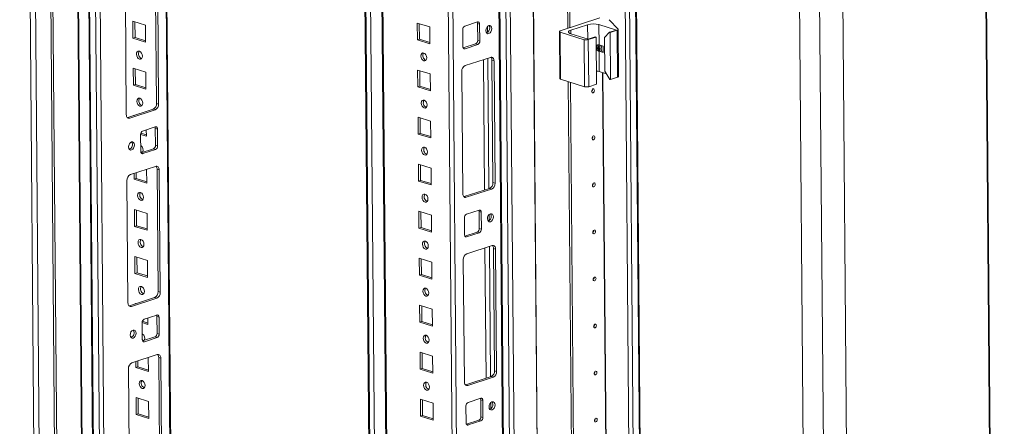
# Model space of a CAD drawing. Units: millimetres. Extents: x 0 to 11581, y 0 to 11627.
# Drawn here: x 9079 to 9575, y 3386 to 3591 of the extents above; entities that cross this region are included whole.
import ezdxf

# ---------------------------------------------------------------- set-up
doc = ezdxf.new("R2010")
doc.units = ezdxf.units.MM

msp = doc.modelspace()

# ---------------------------------------------------------------- linework, layer by layer
at = {"color": 7, "linetype": 'Continuous', "lineweight": 15}
for p, q in [((9078.93, 4223.882), (9093.041, 2561.66)), ((9095.678, 2558.95), (9081.555, 4222.597)), ((9089.327, 4220.179), (9103.45, 2556.532)), ((9090.388, 4220.524), (9104.511, 2556.877)), ((9574.885, 2541.205), (9560.795, 4201.042)), ((9575.212, 2541.839), (9561.119, 4201.999)), ((9103.519, 4196.408), (9117.199, 2584.898)), ((9108.754, 4186.79), (9122.434, 2575.368)), ((9122.902, 2575.013), (9109.221, 4186.523)), ((9112.26, 4185.578), (9125.94, 2574.068)), ((9161.789, 2585.229), (9148.294, 4174.921)), ((9127.941, 2604.893), (9114.784, 4154.786)), ((9248.306, 4143.795), (9260.948, 2654.614)), ((9256.947, 4141.106), (9269.67, 2642.408)), ((9316.012, 4122.166), (9329.69, 2510.866)), ((9330.158, 2510.511), (9316.478, 4122.021)), ((9319.516, 4121.076), (9333.196, 2509.566)), ((9379.618, 4121.519), (9393.298, 2510.009)), ((9399.073, 2511.382), (9385.396, 4122.533)), ((9481.732, 2453.728), (9467.626, 4115.479)), ((9477.766, 4114.688), (9491.872, 2452.937)), ((9355.221, 3586.167), (9351.626, 4009.627)), ((9352.694, 4009.294), (9356.283, 3586.513)), ((9352.701, 4009.292), (9356.29, 3586.515)), ((9107.754, 3648.466), (9111.998, 3148.504)), ((9147.897, 3548.371), (9147.374, 3609.987)), ((9148.957, 3548.041), (9148.434, 3609.657)), ((9132.158, 3604.36), (9132.681, 3542.743)), ((9136.021, 3581.242), (9135.948, 3589.774)), ((9135.948, 3589.774), (9142.307, 3587.795)), ((9137.082, 3581.588), (9137.015, 3589.442)), ((9279.294, 3588.901), (9279.366, 3580.37)), ((9285.652, 3586.922), (9279.294, 3588.901)), ((9280.361, 3588.569), (9280.427, 3580.715)), ((9309.683, 3589.422), (9303.315, 3587.349)), ((9310.757, 3588.345), (9309.697, 3588.675)), ((9309.769, 3580.144), (9309.697, 3588.675)), ((9310.829, 3579.814), (9310.757, 3588.345)), ((9371.426, 3591.442), (9351.4, 3584.924)), ((9380.501, 3585.747), (9376.127, 3590.57)), ((9142.307, 3587.795), (9142.379, 3579.263)), ((9285.725, 3578.391), (9285.652, 3586.922)), ((9302.265, 3585.582), (9302.338, 3577.05)), ((9350.96, 3584.581), (9351.161, 3560.883)), ((9351.398, 3584.248), (9363.409, 3580.51)), ((9351.599, 3560.55), (9351.398, 3584.248)), ((9365.531, 3580.751), (9356.699, 3583.5)), ((9356.704, 3585.301), (9365.196, 3588.064)), ((9370.852, 3588.106), (9379.684, 3585.358)), ((9370.939, 3577.829), (9370.852, 3588.106)), ((9373.701, 3581.658), (9376.146, 3584.206)), ((9379.684, 3585.358), (9376.146, 3584.206)), ((9376.146, 3584.206), (9376.499, 3584.096)), ((9376.499, 3584.096), (9380.119, 3585.274)), ((9376.7, 3560.397), (9376.499, 3584.096)), ((9380.119, 3585.274), (9380.32, 3561.576)), ((9380.76, 3561.918), (9380.559, 3585.617)), ((9137.082, 3581.588), (9136.021, 3581.242)), ((9142.379, 3579.263), (9136.021, 3581.242)), ((9142.374, 3579.941), (9137.082, 3581.588)), ((9280.427, 3580.715), (9279.366, 3580.37)), ((9279.366, 3580.37), (9285.725, 3578.391)), ((9280.427, 3580.715), (9285.719, 3579.068)), ((9302.503, 3576.353), (9308.72, 3578.376)), ((9309.78, 3578.046), (9308.72, 3578.376)), ((9310.829, 3579.814), (9309.769, 3580.144)), ((9363.409, 3580.51), (9363.61, 3556.812)), ((9365.53, 3580.526), (9369.422, 3581.793)), ((9365.732, 3556.827), (9365.53, 3580.526)), ((9369.069, 3581.903), (9365.531, 3580.751)), ((9369.422, 3581.793), (9369.069, 3581.903)), ((9369.422, 3581.793), (9369.624, 3558.094)), ((9373.846, 3564.595), (9373.701, 3581.658)), ((9303.411, 3575.974), (9309.78, 3578.046)), ((9373.059, 3577.169), (9370.939, 3577.829)), ((9371.053, 3564.407), (9370.966, 3574.685)), ((9370.966, 3574.685), (9373.086, 3574.025)), ((9373.086, 3574.025), (9373.059, 3577.169)), ((9283.688, 3570.151), (9283.737, 3570.137)), ((9316.221, 3571.588), (9303.484, 3567.442)), ((9316.95, 3570.124), (9318.01, 3569.794)), ((9317.473, 3508.507), (9316.95, 3570.124)), ((9318.533, 3508.177), (9318.01, 3569.794)), ((9136.222, 3557.544), (9136.149, 3566.075)), ((9136.149, 3566.075), (9142.508, 3564.096)), ((9137.283, 3557.889), (9137.217, 3565.743)), ((9142.508, 3564.096), (9142.581, 3555.565)), ((9279.495, 3565.202), (9279.567, 3556.671)), ((9285.853, 3563.223), (9279.495, 3565.202)), ((9280.562, 3564.87), (9280.629, 3557.016)), ((9301.735, 3564.496), (9302.258, 3502.88)), ((9371.053, 3564.407), (9374.644, 3563.29)), ((9373.846, 3564.595), (9376.347, 3560.507)), ((9285.926, 3554.692), (9285.853, 3563.223)), ((9351.599, 3560.55), (9363.61, 3556.812)), ((9359.645, 3064.986), (9355.449, 3559.352)), ((9356.516, 3559.02), (9360.707, 3065.332)), ((9356.523, 3559.017), (9360.714, 3065.334)), ((9376.7, 3560.397), (9376.347, 3560.507)), ((9376.7, 3560.397), (9380.32, 3561.576)), ((9137.283, 3557.889), (9136.222, 3557.544)), ((9142.581, 3555.565), (9136.222, 3557.544)), ((9142.575, 3556.242), (9137.283, 3557.889)), ((9280.629, 3557.016), (9279.567, 3556.671)), ((9279.567, 3556.671), (9285.926, 3554.692)), ((9280.629, 3557.016), (9285.92, 3555.37)), ((9365.732, 3556.827), (9369.624, 3558.094)), ((9133.41, 3541.279), (9146.148, 3545.425)), ((9134.47, 3540.949), (9147.208, 3545.095)), ((9147.208, 3545.095), (9146.148, 3545.425)), ((9148.957, 3548.041), (9147.897, 3548.371)), ((9283.889, 3546.453), (9283.938, 3546.439)), ((9133.219, 3541.231), (9133.41, 3541.279)), ((9134.47, 3540.949), (9133.41, 3541.279)), ((9136.352, 3542.236), (9136.351, 3542.377)), ((9136.351, 3542.377), (9136.571, 3542.308)), ((9279.696, 3541.504), (9279.768, 3532.972)), ((9286.055, 3539.525), (9279.696, 3541.504)), ((9280.763, 3541.172), (9280.83, 3533.318)), ((9286.127, 3530.993), (9286.055, 3539.525)), ((9147.28, 3536.563), (9140.911, 3534.491)), ((9142.754, 3535.09), (9142.782, 3531.866)), ((9148.354, 3535.487), (9147.294, 3535.817)), ((9147.366, 3527.285), (9147.294, 3535.817)), ((9148.426, 3526.956), (9148.354, 3535.487)), ((9142.782, 3531.866), (9139.862, 3532.775)), ((9139.862, 3532.723), (9139.934, 3524.192)), ((9142.776, 3532.544), (9139.975, 3533.415)), ((9280.83, 3533.318), (9279.768, 3532.972)), ((9279.768, 3532.972), (9286.127, 3530.993)), ((9280.83, 3533.318), (9286.121, 3531.671)), ((9140.1, 3523.494), (9146.317, 3525.518)), ((9141.008, 3523.115), (9147.377, 3525.188)), ((9147.377, 3525.188), (9146.317, 3525.518)), ((9148.426, 3526.956), (9147.366, 3527.285)), ((9284.09, 3522.754), (9284.139, 3522.74)), ((9147.449, 3516.657), (9134.712, 3512.511)), ((9142.923, 3515.184), (9142.983, 3508.167)), ((9149.238, 3514.863), (9148.179, 3515.192)), ((9148.702, 3453.576), (9148.179, 3515.192)), ((9149.761, 3453.246), (9149.238, 3514.863)), ((9279.897, 3517.805), (9279.969, 3509.274)), ((9286.256, 3515.826), (9279.897, 3517.805)), ((9280.964, 3517.473), (9281.031, 3509.619)), ((9286.328, 3507.295), (9286.256, 3515.826)), ((9132.963, 3509.565), (9133.486, 3447.949)), ((9136.624, 3510.146), (9136.599, 3513.125)), ((9137.686, 3510.492), (9136.624, 3510.146)), ((9142.983, 3508.167), (9136.624, 3510.146)), ((9137.686, 3510.492), (9137.66, 3513.471)), ((9142.977, 3508.845), (9137.686, 3510.492)), ((9281.031, 3509.619), (9279.969, 3509.274)), ((9279.969, 3509.274), (9286.328, 3507.295)), ((9281.031, 3509.619), (9286.322, 3507.972)), ((9302.987, 3501.416), (9315.725, 3505.561)), ((9304.047, 3501.086), (9316.784, 3505.232)), ((9316.784, 3505.232), (9315.725, 3505.561)), ((9318.533, 3508.177), (9317.473, 3508.507)), ((9284.292, 3499.055), (9284.34, 3499.041)), ((9302.796, 3501.367), (9302.987, 3501.416)), ((9304.047, 3501.086), (9302.987, 3501.416)), ((9136.825, 3486.448), (9136.753, 3494.979)), ((9136.753, 3494.979), (9143.112, 3493)), ((9137.887, 3486.793), (9137.82, 3494.647)), ((9280.098, 3494.106), (9280.171, 3485.575)), ((9286.457, 3492.127), (9280.098, 3494.106)), ((9310.488, 3494.627), (9304.119, 3492.554)), ((9311.562, 3493.551), (9310.502, 3493.881)), ((9310.574, 3485.349), (9310.502, 3493.881)), ((9143.112, 3493), (9143.184, 3484.469)), ((9281.165, 3493.774), (9281.232, 3485.92)), ((9286.529, 3483.596), (9286.457, 3492.127)), ((9303.07, 3490.787), (9303.142, 3482.255)), ((9311.634, 3485.019), (9311.562, 3493.551)), ((9137.887, 3486.793), (9136.825, 3486.448)), ((9143.184, 3484.469), (9136.825, 3486.448)), ((9143.178, 3485.146), (9137.887, 3486.793)), ((9281.232, 3485.92), (9280.171, 3485.575)), ((9280.171, 3485.575), (9286.529, 3483.596)), ((9281.232, 3485.92), (9286.524, 3484.274)), ((9311.634, 3485.019), (9310.574, 3485.349)), ((9303.308, 3481.558), (9309.525, 3483.582)), ((9304.216, 3481.179), (9310.585, 3483.252)), ((9310.585, 3483.252), (9309.525, 3483.582)), ((9284.493, 3475.357), (9284.541, 3475.343)), ((9317.026, 3476.793), (9304.288, 3472.647)), ((9317.755, 3475.329), (9318.815, 3474.999)), ((9318.278, 3413.712), (9317.755, 3475.329)), ((9319.338, 3413.383), (9318.815, 3474.999)), ((9137.026, 3462.749), (9136.954, 3471.28)), ((9136.954, 3471.28), (9143.313, 3469.302)), ((9138.088, 3463.094), (9138.021, 3470.948)), ((9143.313, 3469.302), (9143.385, 3460.77)), ((9280.299, 3470.408), (9280.372, 3461.876)), ((9286.658, 3468.429), (9280.299, 3470.408)), ((9281.367, 3470.076), (9281.433, 3462.222)), ((9302.539, 3469.702), (9303.062, 3408.085)), ((9286.731, 3459.897), (9286.658, 3468.429)), ((9138.088, 3463.094), (9137.026, 3462.749)), ((9143.385, 3460.77), (9137.026, 3462.749)), ((9143.379, 3461.448), (9138.088, 3463.094)), ((9281.433, 3462.222), (9280.372, 3461.876)), ((9280.372, 3461.876), (9286.731, 3459.897)), ((9281.433, 3462.222), (9286.725, 3460.575)), ((9134.215, 3446.484), (9146.953, 3450.63)), ((9135.275, 3446.155), (9148.012, 3450.3)), ((9148.012, 3450.3), (9146.953, 3450.63)), ((9149.761, 3453.246), (9148.702, 3453.576)), ((9284.694, 3451.658), (9284.743, 3451.644)), ((9134.024, 3446.436), (9134.215, 3446.484)), ((9135.275, 3446.155), (9134.215, 3446.484)), ((9137.156, 3447.442), (9137.155, 3447.582)), ((9137.155, 3447.582), (9137.376, 3447.513)), ((9280.501, 3446.709), (9280.573, 3438.178)), ((9286.859, 3444.73), (9280.501, 3446.709)), ((9281.568, 3446.377), (9281.634, 3438.523)), ((9286.932, 3436.199), (9286.859, 3444.73)), ((9148.085, 3441.769), (9141.716, 3439.696)), ((9143.559, 3440.296), (9143.586, 3437.071)), ((9149.158, 3440.692), (9148.099, 3441.022)), ((9148.171, 3432.491), (9148.099, 3441.022)), ((9149.231, 3432.161), (9149.158, 3440.692)), ((9143.586, 3437.071), (9140.667, 3437.98)), ((9140.667, 3437.929), (9140.739, 3429.397)), ((9143.581, 3437.749), (9140.78, 3438.621)), ((9281.634, 3438.523), (9280.573, 3438.178)), ((9280.573, 3438.178), (9286.932, 3436.199)), ((9281.634, 3438.523), (9286.926, 3436.876)), ((9140.905, 3428.7), (9147.122, 3430.723)), ((9141.813, 3428.321), (9148.181, 3430.393)), ((9148.181, 3430.393), (9147.122, 3430.723)), ((9149.231, 3432.161), (9148.171, 3432.491)), ((9284.895, 3427.959), (9284.944, 3427.945)), ((9148.254, 3421.862), (9135.516, 3417.716)), ((9143.728, 3420.389), (9143.788, 3413.373)), ((9150.043, 3420.068), (9148.983, 3420.398)), ((9149.506, 3358.781), (9148.983, 3420.398)), ((9150.566, 3358.451), (9150.043, 3420.068)), ((9280.702, 3423.01), (9280.774, 3414.479)), ((9287.061, 3421.031), (9280.702, 3423.01)), ((9281.769, 3422.678), (9281.836, 3414.824)), ((9287.133, 3412.5), (9287.061, 3421.031)), ((9133.767, 3414.77), (9134.29, 3353.154)), ((9137.429, 3415.352), (9137.404, 3418.33)), ((9138.49, 3415.697), (9137.429, 3415.352)), ((9143.788, 3413.373), (9137.429, 3415.352)), ((9138.49, 3415.697), (9138.465, 3418.676)), ((9143.782, 3414.05), (9138.49, 3415.697)), ((9281.836, 3414.824), (9280.774, 3414.479)), ((9280.774, 3414.479), (9287.133, 3412.5)), ((9281.836, 3414.824), (9287.127, 3413.178)), ((9303.792, 3406.621), (9316.529, 3410.767)), ((9304.852, 3406.291), (9317.589, 3410.437)), ((9317.589, 3410.437), (9316.529, 3410.767)), ((9319.338, 3413.383), (9318.278, 3413.712)), ((9303.6, 3406.573), (9303.792, 3406.621)), ((9304.852, 3406.291), (9303.792, 3406.621)), ((9137.63, 3391.653), (9137.558, 3400.184)), ((9137.558, 3400.184), (9143.916, 3398.206)), ((9138.691, 3391.998), (9138.625, 3399.852)), ((9285.096, 3404.261), (9285.145, 3404.247)), ((9311.293, 3399.832), (9304.924, 3397.76)), ((9143.916, 3398.206), (9143.989, 3389.674)), ((9280.903, 3399.312), (9280.975, 3390.78)), ((9287.262, 3397.333), (9280.903, 3399.312)), ((9281.97, 3398.98), (9282.037, 3391.126)), ((9287.334, 3388.801), (9287.262, 3397.333)), ((9303.875, 3395.992), (9303.947, 3387.461)), ((9312.366, 3398.756), (9311.306, 3399.086)), ((9311.379, 3390.554), (9311.306, 3399.086)), ((9312.439, 3390.224), (9312.366, 3398.756)), ((9138.691, 3391.998), (9137.63, 3391.653)), ((9143.989, 3389.674), (9137.63, 3391.653)), ((9143.983, 3390.352), (9138.691, 3391.998)), ((9282.037, 3391.126), (9280.975, 3390.78)), ((9280.975, 3390.78), (9287.334, 3388.801)), ((9282.037, 3391.126), (9287.328, 3389.479)), ((9312.439, 3390.224), (9311.379, 3390.554)), ((9304.113, 3386.763), (9310.329, 3388.787)), ((9305.021, 3386.384), (9311.389, 3388.457)), ((9311.389, 3388.457), (9310.329, 3388.787))]:
    msp.add_line(p, q, dxfattribs=at)
at = {"color": 8, "linetype": 'Continuous', "lineweight": 15}
for p, q in [((9147.821, 4175.068), (9161.32, 2584.863)), ((9248.834, 4143.631), (9261.476, 2654.449)), ((9263.858, 2654.191), (9251.22, 4142.889)), ((9269.876, 2672.862), (9257.413, 4140.961)), ((9290.479, 4130.67), (9303.203, 2631.763)), ((9305.466, 2631.78), (9292.748, 4129.964)), ((9333.314, 4124.7), (9346.993, 2513.337)), ((9333.455, 4124.746), (9347.135, 2513.338)), ((9335.459, 2509.582), (9321.779, 4120.99)), ((9395.561, 2510.026), (9381.882, 4121.434)), ((9384.925, 4122.379), (9398.604, 2511.016)), ((9489.414, 4115.955), (9495.863, 3356.185)), ((9314.77, 3587.222), (9314.796, 3584.129)), ((9356.719, 3583.494), (9356.704, 3585.301)), ((9365.257, 3580.836), (9365.196, 3588.064)), ((9303.411, 3575.974), (9302.582, 3576.232)), ((9312.649, 3570.425), (9313.207, 3504.742)), ((9314.906, 3571.16), (9315.464, 3505.476)), ((9376.914, 3070.408), (9372.724, 3563.887)), ((9377.055, 3070.407), (9372.866, 3563.843)), ((9140.179, 3523.373), (9141.008, 3523.115)), ((9315.574, 3492.427), (9315.601, 3489.334)), ((9304.216, 3481.179), (9303.387, 3481.437)), ((9313.454, 3475.631), (9314.012, 3409.947)), ((9315.711, 3476.365), (9316.268, 3410.682)), ((9140.984, 3428.579), (9141.813, 3428.321)), ((9316.379, 3397.632), (9316.405, 3394.539)), ((9305.021, 3386.384), (9304.192, 3386.642))]:
    msp.add_line(p, q, dxfattribs=at)
at = {"color": 7, "linetype": 'Continuous', "lineweight": 15, "flags": 128}
for points in [[(9310.757, 3588.345), (9310.734, 3588.616), (9310.671, 3588.863), (9310.571, 3589.077), (9310.437, 3589.25), (9310.275, 3589.374), (9310.09, 3589.446), (9309.891, 3589.462), (9309.683, 3589.422)], [(9316.896, 3586.066), (9316.775, 3586.8), (9316.444, 3587.347), (9315.952, 3587.625), (9315.376, 3587.591), (9314.801, 3587.25), (9314.317, 3586.655), (9313.997, 3585.895), (9313.889, 3585.087), (9314.01, 3584.354), (9314.341, 3583.806), (9314.833, 3583.528), (9315.41, 3583.562), (9315.984, 3583.903), (9316.468, 3584.498), (9316.788, 3585.258), (9316.896, 3586.066)], [(9315.837, 3586.396), (9315.716, 3587.13), (9315.445, 3587.611)], [(9351.398, 3584.248), (9351.212, 3584.319), (9351.073, 3584.401), (9350.988, 3584.49), (9350.96, 3584.583), (9350.989, 3584.676), (9351.074, 3584.766), (9351.213, 3584.85), (9351.4, 3584.924)], [(9356.699, 3583.5), (9356.202, 3583.689), (9355.833, 3583.906), (9355.606, 3584.144), (9355.53, 3584.391), (9355.608, 3584.64), (9355.836, 3584.881), (9356.206, 3585.104), (9356.704, 3585.301)], [(9380.501, 3585.747), (9380.543, 3585.685), (9380.559, 3585.622), (9380.548, 3585.558), (9380.511, 3585.495), (9380.448, 3585.435), (9380.361, 3585.377), (9380.25, 3585.323), (9380.119, 3585.274)], [(9139.247, 3574.66), (9139.817, 3574.332), (9140.302, 3573.75), (9140.629, 3573.004), (9140.748, 3572.208), (9140.642, 3571.481), (9140.325, 3570.935), (9139.848, 3570.653), (9139.281, 3570.679), (9138.712, 3571.007), (9138.227, 3571.588), (9137.9, 3572.334), (9137.781, 3573.131), (9137.887, 3573.858), (9138.203, 3574.403), (9138.681, 3574.685), (9139.247, 3574.66)], [(9282.627, 3569.806), (9283.193, 3569.781), (9283.671, 3570.062), (9283.987, 3570.608), (9284.093, 3571.335), (9283.974, 3572.132), (9283.647, 3572.878), (9283.162, 3573.459), (9282.593, 3573.787), (9282.026, 3573.812), (9281.549, 3573.531), (9281.232, 3572.985), (9281.126, 3572.258), (9281.245, 3571.461), (9281.573, 3570.715), (9282.058, 3570.134), (9282.627, 3569.806)], [(9302.338, 3577.05), (9302.36, 3576.779), (9302.423, 3576.532), (9302.523, 3576.318), (9302.657, 3576.146), (9302.819, 3576.021), (9303.004, 3575.95), (9303.204, 3575.934), (9303.411, 3575.974)], [(9373.085, 3574.159), (9372.572, 3574.465), (9372.19, 3575.095), (9372.051, 3575.94), (9372.175, 3576.87), (9372.36, 3577.387)], [(9318.01, 3569.794), (9317.972, 3570.245), (9317.868, 3570.657), (9317.701, 3571.013), (9317.478, 3571.301), (9317.207, 3571.508), (9316.9, 3571.628), (9316.567, 3571.655), (9316.221, 3571.588)], [(9351.161, 3560.883), (9351.19, 3560.791), (9351.275, 3560.702), (9351.413, 3560.621), (9351.599, 3560.55)], [(9380.32, 3561.576), (9380.452, 3561.624), (9380.562, 3561.678), (9380.65, 3561.736), (9380.712, 3561.797), (9380.749, 3561.859), (9380.76, 3561.918)], [(9368.613, 3554.975), (9368.563, 3554.595), (9368.412, 3554.237), (9368.184, 3553.957), (9367.914, 3553.797), (9367.642, 3553.781), (9367.411, 3553.912), (9367.255, 3554.169), (9367.198, 3554.515), (9367.249, 3554.895), (9367.4, 3555.252), (9367.628, 3555.533), (9367.898, 3555.693), (9368.169, 3555.709), (9368.4, 3555.578), (9368.556, 3555.32), (9368.613, 3554.975)], [(9367.647, 3554.886), (9367.64, 3554.932), (9367.619, 3554.966), (9367.588, 3554.984), (9367.551, 3554.982), (9367.515, 3554.96), (9367.485, 3554.923), (9367.465, 3554.875), (9367.458, 3554.824), (9367.465, 3554.778), (9367.486, 3554.743), (9367.517, 3554.726), (9367.554, 3554.728), (9367.59, 3554.749), (9367.62, 3554.787), (9367.641, 3554.835), (9367.647, 3554.886)], [(9139.449, 3550.961), (9140.018, 3550.633), (9140.503, 3550.052), (9140.83, 3549.306), (9140.949, 3548.509), (9140.843, 3547.782), (9140.527, 3547.236), (9140.049, 3546.955), (9139.482, 3546.98), (9138.913, 3547.308), (9138.428, 3547.889), (9138.101, 3548.635), (9137.982, 3549.432), (9138.088, 3550.159), (9138.404, 3550.705), (9138.882, 3550.986), (9139.449, 3550.961)], [(9282.828, 3546.107), (9283.394, 3546.082), (9283.872, 3546.364), (9284.188, 3546.909), (9284.295, 3547.636), (9284.175, 3548.433), (9283.848, 3549.179), (9283.363, 3549.76), (9282.794, 3550.089), (9282.227, 3550.114), (9281.75, 3549.832), (9281.434, 3549.286), (9281.327, 3548.56), (9281.447, 3547.763), (9281.774, 3547.017), (9282.259, 3546.435), (9282.828, 3546.107)], [(9132.681, 3542.743), (9132.719, 3542.292), (9132.823, 3541.88), (9132.99, 3541.524), (9133.213, 3541.236), (9133.484, 3541.029), (9133.792, 3540.909), (9134.125, 3540.882), (9134.47, 3540.949)], [(9148.354, 3535.487), (9148.331, 3535.758), (9148.268, 3536.005), (9148.168, 3536.219), (9148.034, 3536.391), (9147.872, 3536.516), (9147.687, 3536.587), (9147.488, 3536.604), (9147.28, 3536.563)], [(9133.795, 3526.471), (9133.916, 3525.737), (9134.247, 3525.19), (9134.739, 3524.912), (9135.316, 3524.946), (9135.89, 3525.287), (9136.374, 3525.882), (9136.694, 3526.642), (9136.802, 3527.45), (9136.681, 3528.183), (9136.35, 3528.731), (9135.858, 3529.009), (9135.282, 3528.975), (9134.707, 3528.634), (9134.223, 3528.039), (9133.903, 3527.279), (9133.795, 3526.471)], [(9368.815, 3531.277), (9368.764, 3530.896), (9368.613, 3530.539), (9368.385, 3530.259), (9368.115, 3530.098), (9367.844, 3530.082), (9367.612, 3530.213), (9367.456, 3530.471), (9367.399, 3530.816), (9367.45, 3531.196), (9367.601, 3531.554), (9367.829, 3531.834), (9368.099, 3531.994), (9368.37, 3532.01), (9368.602, 3531.879), (9368.758, 3531.622), (9368.815, 3531.277)], [(9367.849, 3531.187), (9367.841, 3531.233), (9367.82, 3531.268), (9367.789, 3531.285), (9367.753, 3531.283), (9367.716, 3531.262), (9367.686, 3531.224), (9367.666, 3531.176), (9367.659, 3531.125), (9367.667, 3531.079), (9367.687, 3531.045), (9367.718, 3531.027), (9367.755, 3531.029), (9367.791, 3531.051), (9367.822, 3531.088), (9367.842, 3531.136), (9367.849, 3531.187)], [(9140.632, 3523.668), (9140.176, 3523.955), (9139.934, 3524.199)], [(9139.934, 3524.192), (9139.957, 3523.921), (9140.02, 3523.674), (9140.12, 3523.46), (9140.254, 3523.287), (9140.416, 3523.163), (9140.601, 3523.091), (9140.801, 3523.075), (9141.008, 3523.115)], [(9283.029, 3522.408), (9283.595, 3522.383), (9284.073, 3522.665), (9284.389, 3523.211), (9284.496, 3523.937), (9284.376, 3524.734), (9284.049, 3525.48), (9283.564, 3526.062), (9282.995, 3526.39), (9282.429, 3526.415), (9281.951, 3526.133), (9281.635, 3525.588), (9281.528, 3524.861), (9281.648, 3524.064), (9281.975, 3523.318), (9282.46, 3522.737), (9283.029, 3522.408)], [(9149.238, 3514.863), (9149.2, 3515.314), (9149.096, 3515.726), (9148.929, 3516.082), (9148.706, 3516.37), (9148.435, 3516.577), (9148.128, 3516.697), (9147.795, 3516.723), (9147.449, 3516.657)], [(9369.016, 3507.578), (9368.965, 3507.198), (9368.814, 3506.84), (9368.586, 3506.56), (9368.316, 3506.4), (9368.045, 3506.384), (9367.813, 3506.514), (9367.657, 3506.772), (9367.601, 3507.117), (9367.651, 3507.497), (9367.802, 3507.855), (9368.03, 3508.135), (9368.3, 3508.295), (9368.572, 3508.311), (9368.803, 3508.181), (9368.959, 3507.923), (9369.016, 3507.578)], [(9368.05, 3507.488), (9368.042, 3507.535), (9368.021, 3507.569), (9367.99, 3507.587), (9367.954, 3507.584), (9367.918, 3507.563), (9367.887, 3507.525), (9367.867, 3507.478), (9367.86, 3507.427), (9367.868, 3507.38), (9367.889, 3507.346), (9367.92, 3507.328), (9367.956, 3507.33), (9367.992, 3507.352), (9368.023, 3507.389), (9368.043, 3507.437), (9368.05, 3507.488)], [(9139.851, 3503.564), (9140.42, 3503.236), (9140.905, 3502.654), (9141.232, 3501.908), (9141.352, 3501.112), (9141.245, 3500.385), (9140.929, 3499.839), (9140.451, 3499.557), (9139.885, 3499.583), (9139.316, 3499.911), (9138.831, 3500.492), (9138.504, 3501.238), (9138.384, 3502.035), (9138.491, 3502.762), (9138.807, 3503.307), (9139.284, 3503.589), (9139.851, 3503.564)], [(9283.23, 3498.71), (9283.797, 3498.685), (9284.274, 3498.966), (9284.59, 3499.512), (9284.697, 3500.239), (9284.578, 3501.036), (9284.25, 3501.782), (9283.765, 3502.363), (9283.196, 3502.691), (9282.63, 3502.716), (9282.152, 3502.435), (9281.836, 3501.889), (9281.73, 3501.162), (9281.849, 3500.365), (9282.176, 3499.619), (9282.661, 3499.038), (9283.23, 3498.71)], [(9302.258, 3502.88), (9302.296, 3502.429), (9302.4, 3502.017), (9302.567, 3501.66), (9302.79, 3501.373), (9303.061, 3501.165), (9303.368, 3501.046), (9303.701, 3501.019), (9304.047, 3501.086)], [(9311.562, 3493.551), (9311.539, 3493.821), (9311.476, 3494.069), (9311.376, 3494.282), (9311.242, 3494.455), (9311.08, 3494.579), (9310.895, 3494.651), (9310.695, 3494.667), (9310.488, 3494.627)], [(9317.701, 3491.271), (9317.58, 3492.005), (9317.249, 3492.552), (9316.757, 3492.83), (9316.18, 3492.796), (9315.606, 3492.456), (9315.122, 3491.86), (9314.802, 3491.101), (9314.694, 3490.293), (9314.815, 3489.559), (9315.146, 3489.012), (9315.638, 3488.734), (9316.214, 3488.768), (9316.789, 3489.108), (9317.273, 3489.704), (9317.593, 3490.463), (9317.701, 3491.271)], [(9316.641, 3491.601), (9316.52, 3492.335), (9316.249, 3492.817)], [(9369.217, 3483.879), (9369.166, 3483.499), (9369.015, 3483.141), (9368.788, 3482.861), (9368.517, 3482.701), (9368.246, 3482.685), (9368.015, 3482.816), (9367.859, 3483.073), (9367.802, 3483.419), (9367.852, 3483.799), (9368.003, 3484.156), (9368.231, 3484.436), (9368.501, 3484.597), (9368.773, 3484.613), (9369.004, 3484.482), (9369.16, 3484.224), (9369.217, 3483.879)], [(9140.052, 3479.865), (9140.621, 3479.537), (9141.106, 3478.956), (9141.433, 3478.21), (9141.553, 3477.413), (9141.446, 3476.686), (9141.13, 3476.14), (9140.652, 3475.859), (9140.086, 3475.884), (9139.517, 3476.212), (9139.032, 3476.793), (9138.705, 3477.539), (9138.585, 3478.336), (9138.692, 3479.063), (9139.008, 3479.609), (9139.486, 3479.89), (9140.052, 3479.865)], [(9283.431, 3475.011), (9283.998, 3474.986), (9284.476, 3475.268), (9284.792, 3475.813), (9284.898, 3476.54), (9284.779, 3477.337), (9284.452, 3478.083), (9283.967, 3478.664), (9283.398, 3478.993), (9282.831, 3479.018), (9282.353, 3478.736), (9282.037, 3478.19), (9281.931, 3477.464), (9282.05, 3476.667), (9282.377, 3475.921), (9282.862, 3475.339), (9283.431, 3475.011)], [(9303.142, 3482.255), (9303.165, 3481.985), (9303.228, 3481.738), (9303.328, 3481.524), (9303.462, 3481.351), (9303.624, 3481.227), (9303.809, 3481.155), (9304.008, 3481.139), (9304.216, 3481.179)], [(9368.251, 3483.79), (9368.243, 3483.836), (9368.222, 3483.87), (9368.191, 3483.888), (9368.155, 3483.886), (9368.119, 3483.864), (9368.088, 3483.827), (9368.068, 3483.779), (9368.061, 3483.728), (9368.069, 3483.682), (9368.09, 3483.647), (9368.121, 3483.63), (9368.157, 3483.632), (9368.193, 3483.653), (9368.224, 3483.691), (9368.244, 3483.739), (9368.251, 3483.79)], [(9318.815, 3474.999), (9318.777, 3475.45), (9318.673, 3475.862), (9318.506, 3476.219), (9318.283, 3476.506), (9318.012, 3476.714), (9317.704, 3476.833), (9317.371, 3476.86), (9317.026, 3476.793)], [(9369.418, 3460.18), (9369.367, 3459.8), (9369.217, 3459.443), (9368.989, 3459.163), (9368.719, 3459.002), (9368.447, 3458.986), (9368.216, 3459.117), (9368.06, 3459.375), (9368.003, 3459.72), (9368.054, 3460.1), (9368.204, 3460.458), (9368.432, 3460.738), (9368.702, 3460.898), (9368.974, 3460.914), (9369.205, 3460.783), (9369.361, 3460.526), (9369.418, 3460.18)], [(9368.452, 3460.091), (9368.444, 3460.137), (9368.424, 3460.172), (9368.393, 3460.189), (9368.356, 3460.187), (9368.32, 3460.166), (9368.289, 3460.128), (9368.269, 3460.08), (9368.262, 3460.029), (9368.27, 3459.983), (9368.291, 3459.948), (9368.322, 3459.931), (9368.358, 3459.933), (9368.395, 3459.955), (9368.425, 3459.992), (9368.445, 3460.04), (9368.452, 3460.091)], [(9140.253, 3456.167), (9140.822, 3455.838), (9141.307, 3455.257), (9141.635, 3454.511), (9141.754, 3453.714), (9141.647, 3452.988), (9141.331, 3452.442), (9140.854, 3452.16), (9140.287, 3452.185), (9139.718, 3452.513), (9139.233, 3453.095), (9138.906, 3453.841), (9138.787, 3454.638), (9138.893, 3455.364), (9139.209, 3455.91), (9139.687, 3456.192), (9140.253, 3456.167)], [(9283.632, 3451.312), (9284.199, 3451.287), (9284.677, 3451.569), (9284.993, 3452.115), (9285.099, 3452.841), (9284.98, 3453.638), (9284.653, 3454.384), (9284.168, 3454.966), (9283.599, 3455.294), (9283.032, 3455.319), (9282.555, 3455.037), (9282.238, 3454.492), (9282.132, 3453.765), (9282.251, 3452.968), (9282.578, 3452.222), (9283.063, 3451.641), (9283.632, 3451.312)], [(9133.486, 3447.949), (9133.524, 3447.497), (9133.628, 3447.086), (9133.795, 3446.729), (9134.018, 3446.442), (9134.289, 3446.234), (9134.596, 3446.115), (9134.929, 3446.088), (9135.275, 3446.155)], [(9149.158, 3440.692), (9149.136, 3440.963), (9149.073, 3441.21), (9148.973, 3441.424), (9148.839, 3441.597), (9148.677, 3441.721), (9148.492, 3441.793), (9148.292, 3441.809), (9148.085, 3441.769)], [(9369.619, 3436.482), (9369.569, 3436.102), (9369.418, 3435.744), (9369.19, 3435.464), (9368.92, 3435.304), (9368.648, 3435.288), (9368.417, 3435.418), (9368.261, 3435.676), (9368.204, 3436.021), (9368.255, 3436.401), (9368.406, 3436.759), (9368.633, 3437.039), (9368.904, 3437.199), (9369.175, 3437.215), (9369.406, 3437.085), (9369.562, 3436.827), (9369.619, 3436.482)], [(9368.653, 3436.392), (9368.646, 3436.439), (9368.625, 3436.473), (9368.594, 3436.491), (9368.557, 3436.488), (9368.521, 3436.467), (9368.491, 3436.429), (9368.47, 3436.382), (9368.464, 3436.331), (9368.471, 3436.284), (9368.492, 3436.25), (9368.523, 3436.232), (9368.559, 3436.234), (9368.596, 3436.256), (9368.626, 3436.293), (9368.646, 3436.341), (9368.653, 3436.392)], [(9134.6, 3431.676), (9134.721, 3430.943), (9135.052, 3430.395), (9135.544, 3430.117), (9136.12, 3430.151), (9136.695, 3430.492), (9137.179, 3431.087), (9137.499, 3431.847), (9137.607, 3432.655), (9137.486, 3433.389), (9137.155, 3433.936), (9136.663, 3434.214), (9136.086, 3434.18), (9135.512, 3433.839), (9135.028, 3433.244), (9134.708, 3432.484), (9134.6, 3431.676)], [(9141.437, 3428.873), (9140.981, 3429.16), (9140.739, 3429.404)], [(9140.739, 3429.397), (9140.762, 3429.126), (9140.825, 3428.879), (9140.925, 3428.665), (9141.059, 3428.493), (9141.221, 3428.368), (9141.406, 3428.297), (9141.605, 3428.28), (9141.813, 3428.321)], [(9283.834, 3427.614), (9284.4, 3427.589), (9284.878, 3427.87), (9285.194, 3428.416), (9285.3, 3429.143), (9285.181, 3429.94), (9284.854, 3430.686), (9284.369, 3431.267), (9283.8, 3431.595), (9283.233, 3431.62), (9282.756, 3431.339), (9282.44, 3430.793), (9282.333, 3430.066), (9282.452, 3429.269), (9282.78, 3428.523), (9283.265, 3427.942), (9283.834, 3427.614)], [(9150.043, 3420.068), (9150.005, 3420.519), (9149.901, 3420.931), (9149.734, 3421.287), (9149.511, 3421.575), (9149.24, 3421.782), (9148.932, 3421.902), (9148.599, 3421.929), (9148.254, 3421.862)], [(9369.82, 3412.783), (9369.77, 3412.403), (9369.619, 3412.045), (9369.391, 3411.765), (9369.121, 3411.605), (9368.849, 3411.589), (9368.618, 3411.72), (9368.462, 3411.977), (9368.405, 3412.322), (9368.456, 3412.703), (9368.607, 3413.06), (9368.835, 3413.34), (9369.105, 3413.501), (9369.376, 3413.517), (9369.608, 3413.386), (9369.764, 3413.128), (9369.82, 3412.783)], [(9368.854, 3412.694), (9368.847, 3412.74), (9368.826, 3412.774), (9368.795, 3412.792), (9368.759, 3412.79), (9368.722, 3412.768), (9368.692, 3412.731), (9368.672, 3412.683), (9368.665, 3412.632), (9368.672, 3412.586), (9368.693, 3412.551), (9368.724, 3412.534), (9368.761, 3412.536), (9368.797, 3412.557), (9368.827, 3412.595), (9368.848, 3412.643), (9368.854, 3412.694)], [(9140.656, 3408.769), (9141.225, 3408.441), (9141.71, 3407.86), (9142.037, 3407.114), (9142.156, 3406.317), (9142.05, 3405.59), (9141.734, 3405.044), (9141.256, 3404.763), (9140.689, 3404.788), (9140.12, 3405.116), (9139.635, 3405.697), (9139.308, 3406.443), (9139.189, 3407.24), (9139.295, 3407.967), (9139.611, 3408.513), (9140.089, 3408.794), (9140.656, 3408.769)], [(9284.035, 3403.915), (9284.601, 3403.89), (9285.079, 3404.172), (9285.395, 3404.717), (9285.502, 3405.444), (9285.382, 3406.241), (9285.055, 3406.987), (9284.57, 3407.568), (9284.001, 3407.896), (9283.435, 3407.922), (9282.957, 3407.64), (9282.641, 3407.094), (9282.534, 3406.368), (9282.654, 3405.571), (9282.981, 3404.825), (9283.466, 3404.243), (9284.035, 3403.915)], [(9303.062, 3408.085), (9303.1, 3407.634), (9303.205, 3407.222), (9303.372, 3406.866), (9303.595, 3406.578), (9303.865, 3406.371), (9304.173, 3406.251), (9304.506, 3406.224), (9304.852, 3406.291)], [(9312.366, 3398.756), (9312.343, 3399.027), (9312.281, 3399.274), (9312.181, 3399.488), (9312.047, 3399.66), (9311.884, 3399.785), (9311.7, 3399.856), (9311.5, 3399.873), (9311.293, 3399.832)], [(9318.506, 3396.477), (9318.385, 3397.21), (9318.053, 3397.758), (9317.562, 3398.036), (9316.985, 3398.002), (9316.411, 3397.661), (9315.927, 3397.066), (9315.606, 3396.306), (9315.498, 3395.498), (9315.619, 3394.764), (9315.951, 3394.217), (9316.442, 3393.939), (9317.019, 3393.973), (9317.593, 3394.314), (9318.077, 3394.909), (9318.398, 3395.669), (9318.506, 3396.477)], [(9317.446, 3396.807), (9317.325, 3397.54), (9317.054, 3398.022)], [(9370.022, 3389.084), (9369.971, 3388.704), (9369.82, 3388.347), (9369.592, 3388.066), (9369.322, 3387.906), (9369.051, 3387.89), (9368.819, 3388.021), (9368.663, 3388.279), (9368.606, 3388.624), (9368.657, 3389.004), (9368.808, 3389.362), (9369.036, 3389.642), (9369.306, 3389.802), (9369.577, 3389.818), (9369.809, 3389.687), (9369.965, 3389.43), (9370.022, 3389.084)], [(9303.947, 3387.461), (9303.97, 3387.19), (9304.032, 3386.943), (9304.133, 3386.729), (9304.266, 3386.556), (9304.429, 3386.432), (9304.613, 3386.36), (9304.813, 3386.344), (9305.021, 3386.384)], [(9369.056, 3388.995), (9369.048, 3389.041), (9369.027, 3389.076), (9368.996, 3389.093), (9368.96, 3389.091), (9368.923, 3389.07), (9368.893, 3389.032), (9368.873, 3388.984), (9368.866, 3388.933), (9368.874, 3388.887), (9368.894, 3388.852), (9368.925, 3388.835), (9368.962, 3388.837), (9368.998, 3388.859), (9369.029, 3388.896), (9369.049, 3388.944), (9369.056, 3388.995)]]:
    msp.add_lwpolyline(points, dxfattribs=at)
at = {"color": 7, "linetype": 'Continuous', "lineweight": 15}
for centre, radius, start, end in [((9308.236, 3588.697), 1.461, 359.16337, 27.55391), ((9368.1, 3577.833), 10.635, 74.99965, 105.84589), ((9304.119, 3585.676), 1.856, 115.68102, 182.91984), ((9313.332, 3586.198), 2.512, 292.1823, 4.52301), ((9307.916, 3580.049), 1.856, 295.68102, 2.91984), ((9308.975, 3579.719), 1.856, 295.68102, 2.91984), ((9364.441, 3584.363), 3.988, 254.99965, 285.84589), ((9141.32, 3573.339), 2.507, 147.81101, 248.24669), ((9284.679, 3572.466), 2.518, 147.97104, 246.83114), ((9373.428, 3576.499), 3.619, 159.59987, 203.43155), ((9373.413, 3576.458), 3.46, 156.74977, 205.98994), ((9374.102, 3576.315), 3.588, 154.61661, 207.55887), ((9374.303, 3576.26), 3.629, 154.81725, 206.15549), ((9374.839, 3576.089), 3.618, 154.73122, 206.24153), ((9374.892, 3576.077), 3.629, 154.81725, 206.15549), ((9314.905, 3570.248), 2.049, 356.51129, 42.6416), ((9304.824, 3564.654), 3.094, 115.68102, 182.91984), ((9368.755, 3556.535), 8.201, 73.72803, 84.31651), ((9364.643, 3560.664), 3.988, 254.99965, 285.84589), ((9141.522, 3549.64), 2.507, 147.81101, 248.24669), ((9284.88, 3548.767), 2.518, 147.97104, 246.83114), ((9144.807, 3548.213), 3.094, 295.68102, 2.91984), ((9145.867, 3547.883), 3.094, 295.68102, 2.91984), ((9141.716, 3532.818), 1.856, 115.68102, 182.91984), ((9145.833, 3535.838), 1.461, 359.16337, 27.55391), ((9133.255, 3527.597), 2.52, 291.7127, 33.71308), ((9138.558, 3524.919), 2.61, 333.44513, 58.80315), ((9145.513, 3527.191), 1.856, 295.68102, 2.91984), ((9146.572, 3526.861), 1.856, 295.68102, 2.91984), ((9285.081, 3525.069), 2.518, 147.97104, 246.83114), ((9146.134, 3515.317), 2.049, 356.51129, 42.6416), ((9136.052, 3509.723), 3.094, 115.68102, 182.91984), ((9314.384, 3508.349), 3.094, 295.68102, 2.91984), ((9315.444, 3508.02), 3.094, 295.68102, 2.91984), ((9141.924, 3502.242), 2.507, 147.81101, 248.24669), ((9285.282, 3501.37), 2.518, 147.97104, 246.83114), ((9309.041, 3493.902), 1.461, 359.16337, 27.55391), ((9304.924, 3490.881), 1.856, 115.68102, 182.91984), ((9314.137, 3491.403), 2.512, 292.1823, 4.52301), ((9308.72, 3485.254), 1.856, 295.68102, 2.91984), ((9309.78, 3484.925), 1.856, 295.68102, 2.91984), ((9142.125, 3478.544), 2.507, 147.81101, 248.24669), ((9285.483, 3477.671), 2.518, 147.97104, 246.83114), ((9315.71, 3475.454), 2.049, 356.51129, 42.6416), ((9305.629, 3469.859), 3.094, 115.68102, 182.91984), ((9142.326, 3454.845), 2.507, 147.81101, 248.24669), ((9285.685, 3453.973), 2.518, 147.97104, 246.83114), ((9145.612, 3453.418), 3.094, 295.68102, 2.91984), ((9146.672, 3453.088), 3.094, 295.68102, 2.91984), ((9142.521, 3438.023), 1.856, 115.68102, 182.91984), ((9146.638, 3441.044), 1.461, 359.16337, 27.55391), ((9134.059, 3432.802), 2.52, 291.7127, 33.71308), ((9139.362, 3430.124), 2.61, 333.44513, 58.80315), ((9146.317, 3432.396), 1.856, 295.68102, 2.91984), ((9147.377, 3432.066), 1.856, 295.68102, 2.91984), ((9285.886, 3430.274), 2.518, 147.97104, 246.83114), ((9146.938, 3420.522), 2.049, 356.51129, 42.6416), ((9136.857, 3414.928), 3.094, 115.68102, 182.91984), ((9315.189, 3413.555), 3.094, 295.68102, 2.91984), ((9316.248, 3413.225), 3.094, 295.68102, 2.91984), ((9142.729, 3407.448), 2.507, 147.81101, 248.24669), ((9286.087, 3406.575), 2.518, 147.97104, 246.83114), ((9309.846, 3399.107), 1.461, 359.16337, 27.55391), ((9305.728, 3396.087), 1.856, 115.68102, 182.91984), ((9314.942, 3396.608), 2.512, 292.1823, 4.52301), ((9309.525, 3390.46), 1.856, 295.68102, 2.91984), ((9310.585, 3390.13), 1.856, 295.68102, 2.91984)]:
    msp.add_arc(centre, radius, start, end, dxfattribs=at)
for points, knots in [([(9370.939, 3577.829), (9370.771, 3577.861), (9370.433, 3577.926), (9369.906, 3577.746), (9369.549, 3577.511), (9369.464, 3577.319), (9369.461, 3577.31)], [0, 0, 0, 0, 0.3308309, 0.6625005, 0.9846766, 1, 1, 1, 1]), ([(9369.473, 3575.799), (9369.53, 3575.705), (9369.678, 3575.46), (9370.048, 3575.143), (9370.514, 3574.851), (9370.813, 3574.741), (9370.966, 3574.685)], [0, 0, 0, 0, 0.159996, 0.4150174, 0.6991824, 1, 1, 1, 1])]:
    msp.add_open_spline(points, degree=3, knots=knots, dxfattribs=at)

doc.saveas('drawing.dxf')
